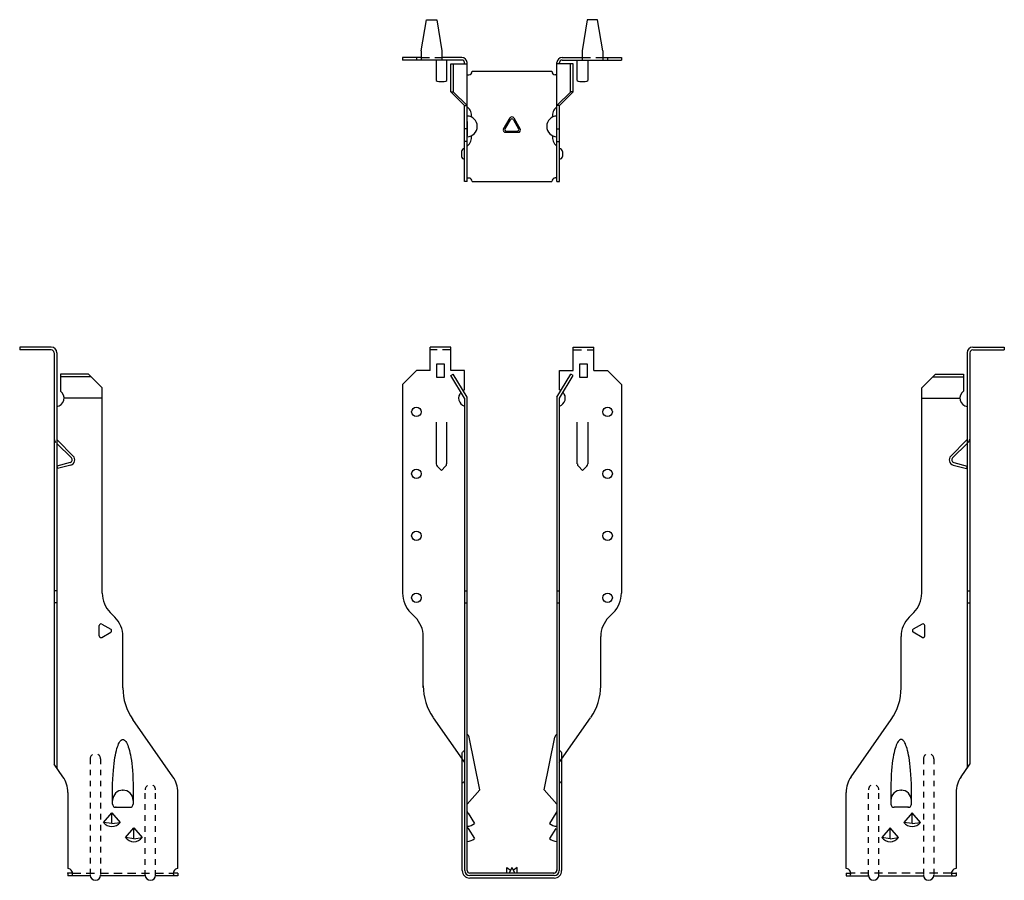
# Model space of a CAD drawing. Extents: x -8.9 to 8.9, y 0 to 15.6.
import ezdxf

# ---------------------------------------------------------------- set-up
doc = ezdxf.new("R2010")
doc.units = 0
doc.header["$LTSCALE"] = 0.6
doc.header["$MEASUREMENT"] = 0
doc.linetypes.add('HIDDEN', pattern=[0.375, 0.25, -0.125])
doc.linetypes.add('HIDDEN2', pattern=[0.1875, 0.125, -0.0625])
doc.layers.get('0').update_dxf_attribs({"linetype": 'CONTINUOUS'})

msp = doc.modelspace()

# ---------------------------------------------------------------- linework, layer by layer
at = {"linetype": 'Continuous'}
for p, q in [((-1.649, 15.024), (-1.555, 15.587)), ((-1.555, 15.587), (-1.368, 15.587)), ((-1.368, 15.587), (-1.274, 15.024)), ((1.368, 15.587), (1.274, 15.024)), ((1.555, 15.587), (1.368, 15.587)), ((1.649, 15.024), (1.555, 15.587)), ((-1.649, 15.024), (-1.649, 14.853)), ((-1.274, 15.024), (-1.274, 14.853)), ((1.274, 15.024), (1.274, 14.853)), ((1.649, 15.024), (1.649, 14.853)), ((-1.113, 14.278), (-1.067, 14.278)), ((1.113, 14.278), (1.067, 14.278)), ((-0.863, 14.028), (-0.817, 14.028)), ((0.863, 14.028), (0.817, 14.028)), ((-0.917, 13.193), (-0.917, 13.105)), ((0.917, 13.193), (0.917, 13.105)), ((-8.27, 7.893), (-8.004, 7.628)), ((-8.26, 7.949), (-7.972, 7.66)), ((8.26, 7.949), (7.972, 7.66)), ((8.27, 7.893), (8.004, 7.628)), ((-8.027, 7.544), (-8.268, 7.479)), ((8.027, 7.544), (8.268, 7.479)), ((-8.268, 7.479), (-8.256, 7.435)), ((-8.015, 7.5), (-8.256, 7.435)), ((8.015, 7.5), (8.256, 7.435)), ((8.268, 7.479), (8.256, 7.435)), ((-7.984, 0.09), (-8.07, 0.09)), ((-6.07, 0.09), (-6.155, 0.09)), ((6.07, 0.09), (6.155, 0.09)), ((7.984, 0.09), (8.07, 0.09))]:
    msp.add_line(p, q, dxfattribs=at)
for p, q in [((-1.649, 14.899), (-1.988, 14.899)), ((-1.988, 14.899), (-1.988, 14.853)), ((-0.909, 14.853), (-1.988, 14.853)), ((-1.738, 14.899), (-1.738, 14.853)), ((-1.375, 14.853), (-1.375, 14.481)), ((-0.909, 14.899), (-1.274, 14.899)), ((-1.187, 14.481), (-1.187, 14.853)), ((0.909, 14.899), (1.274, 14.899)), ((0.909, 14.853), (1.988, 14.853)), ((1.187, 14.481), (1.187, 14.853)), ((1.375, 14.853), (1.375, 14.481)), ((1.649, 14.899), (1.988, 14.899)), ((1.738, 14.899), (1.738, 14.853)), ((1.988, 14.899), (1.988, 14.853)), ((-1.113, 14.278), (-1.113, 14.788)), ((-1.113, 14.788), (-0.817, 14.788)), ((-1.063, 14.275), (-1.063, 14.788)), ((-0.863, 14.788), (-0.863, 14.807)), ((-0.817, 12.649), (-0.817, 14.807)), ((0.817, 12.649), (0.817, 14.807)), ((1.113, 14.788), (0.817, 14.788)), ((0.863, 14.788), (0.863, 14.807)), ((1.063, 14.275), (1.063, 14.788)), ((1.113, 14.278), (1.113, 14.788)), ((-0.817, 14.587), (-0.785, 14.587)), ((-0.723, 14.649), (0.723, 14.649)), ((0.817, 14.587), (0.785, 14.587)), ((-0.863, 14.028), (-1.113, 14.278)), ((-0.817, 14.028), (-1.067, 14.278)), ((0.817, 14.028), (1.067, 14.278)), ((0.863, 14.028), (1.113, 14.278)), ((-0.863, 12.649), (-0.863, 14.028)), ((0.863, 12.649), (0.863, 14.028)), ((-0.153, 13.6), (-0.036, 13.804)), ((0.032, 13.804), (0.15, 13.6)), ((-0.817, 13.603), (-0.863, 13.603)), ((-0.817, 13.731), (-0.817, 13.476)), ((-0.123, 13.607), (-0.029, 13.77)), ((0.025, 13.77), (0.119, 13.607)), ((0.817, 13.603), (0.863, 13.603)), ((-0.119, 13.542), (0.116, 13.542)), ((-0.096, 13.56), (0.092, 13.56)), ((-0.816, 13.377), (-0.863, 13.377)), ((0.816, 13.377), (0.863, 13.377)), ((-0.867, 13.105), (-0.867, 13.105)), ((0.867, 13.105), (0.867, 13.105)), ((-0.817, 12.712), (-0.785, 12.712)), ((0.817, 12.712), (0.785, 12.712)), ((-0.817, 12.649), (-0.863, 12.649)), ((-0.723, 12.649), (0.723, 12.649)), ((0.817, 12.649), (0.863, 12.649)), ((-8.37, 9.64), (-8.945, 9.64)), ((-8.945, 9.64), (-8.945, 9.59)), ((-8.37, 9.59), (-8.945, 9.59)), ((-8.32, 9.54), (-8.32, 2.067)), ((-8.27, 9.54), (-8.27, 1.996)), ((-1.112, 9.64), (-1.488, 9.64)), ((-1.488, 9.215), (-1.488, 9.64)), ((-1.112, 9.215), (-1.112, 9.64)), ((1.113, 9.215), (1.113, 9.64)), ((1.113, 9.64), (1.488, 9.64)), ((1.488, 9.215), (1.488, 9.64)), ((8.27, 9.54), (8.27, 1.996)), ((8.32, 9.54), (8.32, 2.067)), ((8.37, 9.64), (8.945, 9.64)), ((8.37, 9.59), (8.945, 9.59)), ((8.945, 9.64), (8.945, 9.59)), ((-7.695, 9.149), (-8.205, 9.149)), ((-8.205, 9.149), (-8.205, 8.843)), ((-7.445, 8.899), (-7.695, 9.149)), ((-1.988, 8.965), (-1.738, 9.215)), ((-1.488, 9.215), (-1.738, 9.215)), ((-0.863, 9.215), (-1.112, 9.215)), ((-1.112, 9.123), (-1.07, 9.149)), ((-0.813, 8.729), (-1.07, 9.149)), ((-0.863, 8.863), (-0.863, 9.215)), ((0.812, 8.729), (1.07, 9.149)), ((0.863, 9.215), (1.113, 9.215)), ((0.863, 8.863), (0.863, 9.215)), ((1.113, 9.123), (1.07, 9.149)), ((1.488, 9.215), (1.738, 9.215)), ((1.988, 8.965), (1.738, 9.215)), ((7.445, 8.899), (7.695, 9.149)), ((7.695, 9.149), (8.205, 9.149)), ((8.205, 9.149), (8.205, 8.843)), ((-7.645, 9.099), (-8.205, 9.099)), ((-1.988, 8.965), (-1.988, 5.173)), ((-0.863, 8.715), (-1.112, 9.123)), ((0.863, 8.715), (1.113, 9.123)), ((1.988, 8.965), (1.988, 5.173)), ((7.645, 9.099), (8.205, 9.099)), ((-7.445, 5.174), (-7.445, 8.899)), ((7.445, 5.174), (7.445, 8.899)), ((-7.445, 8.715), (-8.138, 8.715)), ((-0.857, 0.135), (-0.857, 8.715)), ((-0.813, 0.135), (-0.813, 8.715)), ((-0.813, 0.14), (-0.813, 8.729)), ((0.812, 8.715), (0.812, 0.135)), ((0.812, 8.729), (0.812, 0.14)), ((0.857, 8.715), (0.857, 0.135)), ((7.445, 8.715), (8.138, 8.715)), ((-1.375, 8.277), (-1.375, 7.522)), ((-1.187, 7.522), (-1.187, 8.277)), ((1.187, 7.522), (1.187, 8.277)), ((1.375, 8.277), (1.375, 7.522)), ((-1.281, 7.402), (-1.357, 7.478)), ((-1.281, 7.402), (-1.206, 7.478)), ((1.281, 7.402), (1.206, 7.478)), ((1.281, 7.402), (1.357, 7.478)), ((-8.27, 5.214), (-8.32, 5.214)), ((-0.863, 5.214), (-0.813, 5.214)), ((0.812, 5.214), (0.863, 5.214)), ((8.27, 5.214), (8.32, 5.214)), ((-8.27, 4.997), (-8.32, 4.997)), ((-1.74, 4.716), (-1.864, 4.84)), ((-0.863, 4.997), (-0.813, 4.997)), ((0.812, 4.997), (0.863, 4.997)), ((8.27, 4.997), (8.32, 4.997)), ((-7.216, 4.736), (-7.298, 4.819)), ((1.758, 4.736), (1.84, 4.818)), ((7.216, 4.736), (7.298, 4.819)), ((-7.499, 4.398), (-7.499, 4.586)), ((-7.452, 4.612), (-7.289, 4.518)), ((7.452, 4.612), (7.289, 4.518)), ((7.499, 4.398), (7.499, 4.586)), ((-7.452, 4.37), (-7.289, 4.464)), ((-7.07, 3.454), (-7.07, 4.385)), ((-1.613, 3.458), (-1.613, 4.384)), ((1.613, 3.458), (1.613, 4.384)), ((7.07, 3.454), (7.07, 4.385)), ((7.452, 4.37), (7.289, 4.464)), ((-6.16, 1.838), (-6.888, 2.879)), ((-0.857, 2.096), (-1.426, 2.908)), ((0.857, 2.096), (1.426, 2.908)), ((6.16, 1.838), (6.888, 2.879)), ((-0.813, 2.614), (-0.792, 2.586)), ((-0.584, 1.6), (-0.779, 2.56)), ((0.584, 1.6), (0.779, 2.56)), ((0.812, 2.614), (0.792, 2.586)), ((-0.903, 0.135), (-0.903, 2.281)), ((0.902, 2.281), (0.902, 0.135)), ((-8.16, 1.838), (-8.32, 2.067)), ((8.16, 1.838), (8.32, 2.067)), ((-8.07, 1.553), (-8.07, 0.17)), ((-6.07, 0.17), (-6.07, 1.553)), ((-0.813, 1.343), (-0.584, 1.6)), ((0.812, 1.343), (0.584, 1.6)), ((6.07, 0.17), (6.07, 1.553)), ((8.07, 1.553), (8.07, 0.17)), ((-7.197, 1.284), (-6.942, 1.284)), ((7.197, 1.284), (6.942, 1.284)), ((-7.42, 1.01), (-7.27, 1.185)), ((-7.27, 1.185), (-7.12, 1.01)), ((-7.27, 0.987), (-7.27, 1.185)), ((-0.799, 1.176), (-0.679, 0.992)), ((0.799, 1.176), (0.679, 0.992)), ((7.27, 1.185), (7.12, 1.01)), ((7.42, 1.01), (7.27, 1.185)), ((7.27, 0.987), (7.27, 1.185)), ((-7.27, 0.987), (-7.42, 1.01)), ((-7.27, 0.987), (-7.12, 1.01)), ((-7.02, 0.735), (-6.87, 0.91)), ((-6.87, 0.91), (-6.72, 0.735)), ((-6.87, 0.712), (-6.87, 0.91)), ((-0.799, 0.901), (-0.679, 0.717)), ((0.799, 0.901), (0.679, 0.717)), ((6.87, 0.91), (6.72, 0.735)), ((7.02, 0.735), (6.87, 0.91)), ((6.87, 0.712), (6.87, 0.91)), ((7.27, 0.987), (7.12, 1.01)), ((7.27, 0.987), (7.42, 1.01)), ((-6.87, 0.712), (-7.02, 0.735)), ((-6.87, 0.712), (-6.72, 0.735)), ((6.87, 0.712), (6.72, 0.735)), ((6.87, 0.712), (7.02, 0.735)), ((-0.094, 0.09), (-0.094, 0.19)), ((-0.094, 0.19), (-0.026, 0.142)), ((-0.094, 0.19), (-0.026, 0.142)), ((-0.094, 0.09), (-0.094, 0.19)), ((0, 0.19), (-0.054, 0.09)), ((0, 0.19), (-0.054, 0.09)), ((0, 0.19), (0.054, 0.09)), ((0, 0.19), (0.054, 0.09)), ((0.094, 0.19), (0.026, 0.142)), ((0.094, 0.19), (0.026, 0.142)), ((0.094, 0.09), (0.094, 0.19)), ((0.094, 0.09), (0.094, 0.19)), ((-8.07, 0.09), (-8.07, 0.04)), ((-7.663, 0.04), (-8.07, 0.04)), ((-6.663, 0.04), (-7.477, 0.04)), ((-6.07, 0.04), (-6.478, 0.04)), ((-6.07, 0.09), (-6.07, 0.04)), ((0.767, 0.09), (-0.768, 0.09)), ((0.767, 0.045), (-0.768, 0.045)), ((0.767, 0), (-0.768, 0)), ((0.762, 0.09), (-0.763, 0.09)), ((6.07, 0.09), (6.07, 0.04)), ((6.07, 0.04), (6.478, 0.04)), ((6.663, 0.04), (7.477, 0.04)), ((7.663, 0.04), (8.07, 0.04)), ((8.07, 0.09), (8.07, 0.04))]:
    msp.add_line(p, q)
at = {"linetype": 'HIDDEN'}
for p, q in [((-1.649, 14.899), (-1.274, 14.899)), ((1.274, 14.899), (1.649, 14.899)), ((-1.112, 9.59), (-1.488, 9.59)), ((1.113, 9.59), (1.488, 9.59)), ((-7.984, 0.09), (-6.155, 0.09)), ((7.984, 0.09), (6.155, 0.09))]:
    msp.add_line(p, q, dxfattribs=at)
at = {"linetype": 'HIDDEN2'}
for p, q in [((-7.663, 2.165), (-7.663, 0.04)), ((-7.476, 2.165), (-7.476, 0.04)), ((7.476, 2.165), (7.476, 0.04)), ((7.663, 2.165), (7.663, 0.04)), ((-6.663, 0.04), (-6.663, 1.602)), ((-6.476, 0.04), (-6.476, 1.602)), ((6.476, 0.04), (6.476, 1.602)), ((6.663, 0.04), (6.663, 1.602))]:
    msp.add_line(p, q, dxfattribs=at)
at = {"linetype": 'Continuous'}
for points in [[(-1.365, 9.34), (-1.235, 9.34), (-1.235, 9.09), (-1.365, 9.09)], [(1.235, 9.34), (1.366, 9.34), (1.366, 9.09), (1.235, 9.09)]]:
    msp.add_lwpolyline(points, close=True, dxfattribs=at)
for points in [[(-7.257, 1.344), (-7.256, 1.71), (-7.253, 1.798), (-7.249, 1.878), (-7.243, 1.951), (-7.237, 2.018), (-7.23, 2.079), (-7.223, 2.135), (-7.214, 2.186), (-7.206, 2.233), (-7.197, 2.275), (-7.188, 2.314), (-7.178, 2.349), (-7.168, 2.381), (-7.158, 2.409), (-7.147, 2.435), (-7.136, 2.457), (-7.124, 2.477), (-7.112, 2.493), (-7.098, 2.506), (-7.084, 2.514), (-7.07, 2.516), (-7.056, 2.514), (-7.041, 2.506), (-7.028, 2.494), (-7.015, 2.478), (-7.003, 2.458), (-6.992, 2.436), (-6.981, 2.41), (-6.971, 2.382), (-6.961, 2.35), (-6.951, 2.315), (-6.942, 2.276), (-6.933, 2.234), (-6.925, 2.187), (-6.916, 2.136), (-6.909, 2.08), (-6.902, 2.019), (-6.896, 1.952), (-6.89, 1.879), (-6.886, 1.798), (-6.883, 1.711), (-6.882, 1.344)], [(7.257, 1.344), (7.256, 1.71), (7.253, 1.798), (7.249, 1.878), (7.243, 1.951), (7.237, 2.018), (7.23, 2.079), (7.223, 2.135), (7.214, 2.186), (7.206, 2.233), (7.197, 2.275), (7.188, 2.314), (7.178, 2.349), (7.168, 2.381), (7.158, 2.409), (7.147, 2.435), (7.136, 2.457), (7.124, 2.477), (7.112, 2.493), (7.098, 2.506), (7.084, 2.514), (7.07, 2.516), (7.056, 2.514), (7.041, 2.506), (7.028, 2.494), (7.015, 2.478), (7.003, 2.458), (6.992, 2.436), (6.981, 2.41), (6.971, 2.382), (6.961, 2.35), (6.951, 2.315), (6.942, 2.276), (6.933, 2.234), (6.925, 2.187), (6.916, 2.136), (6.909, 2.08), (6.902, 2.019), (6.896, 1.952), (6.89, 1.879), (6.886, 1.798), (6.883, 1.711), (6.882, 1.344)]]:
    msp.add_lwpolyline(points)
for centre in [(-1.738, 8.465), (1.738, 8.465), (-1.738, 7.34), (1.738, 7.34), (-1.738, 6.215), (1.738, 6.215), (-1.738, 5.09), (1.738, 5.09)]:
    msp.add_circle(centre, 0.0855, dxfattribs=at)
for centre, radius, start, end in [((-0.909, 14.807), 0.092, 0, 90), ((-0.909, 14.807), 0.046, 0, 90), ((0.909, 14.807), 0.092, 90, 180), ((0.909, 14.807), 0.046, 90, 180), ((-0.785, 14.649), 0.0625, 270, 0), ((0.785, 14.649), 0.0625, 180, 270), ((-0.924, 13.849), 0.188, 351.0184, 53.1301), ((0.924, 13.849), 0.188, 126.8699, 188.9816), ((-0.817, 13.649), 0.187, 270, 90), ((-0.002, 13.784), 0.0391, 30, 150), ((-0.002, 13.754), 0.0312, 30, 150), ((0.817, 13.649), 0.187, 90, 270), ((-0.119, 13.581), 0.0391, 150, 270), ((-0.096, 13.592), 0.0312, 150, 270), ((0.092, 13.592), 0.0312, 270, 30), ((0.116, 13.581), 0.0391, 270, 30), ((-0.924, 13.449), 0.188, 306.8699, 8.9816), ((0.924, 13.449), 0.188, 171.0184, 233.1301), ((-0.867, 13.193), 0.05, 85.0955, 179.6841), ((0.867, 13.193), 0.05, 0.3159, 94.9045), ((-0.867, 13.105), 0.05, 179.6841, 274.2727), ((0.867, 13.105), 0.05, 265.7273, 0.3159), ((-0.785, 12.649), 0.0625, 0, 90), ((0.785, 12.649), 0.0625, 90, 180), ((-8.37, 9.54), 0.1, 0, 90), ((-8.37, 9.54), 0.05, 0, 90), ((8.37, 9.54), 0.1, 90, 180), ((8.37, 9.54), 0.05, 90, 180), ((-8.295, 8.715), 0.156, 279.1681, 54.8303), ((-0.813, 8.715), 0.156, 137.3277, 251.3371), ((-0.813, 8.715), 0.156, 108.6629, 118.8501), ((0.812, 8.715), 0.156, 61.1499, 71.3371), ((0.812, 8.715), 0.156, 288.6629, 42.6723), ((8.295, 8.715), 0.156, 125.1697, 260.8319), ((-1.313, 7.522), 0.0625, 180, 225), ((-1.25, 7.522), 0.0625, 315, 360), ((1.25, 7.522), 0.0625, 180, 225), ((1.313, 7.522), 0.0625, 315, 0), ((-6.943, 5.174), 0.502, 180, 225), ((-1.485, 5.173), 0.503, 180, 225), ((1.485, 5.173), 0.503, 315, 360), ((6.943, 5.174), 0.502, 315, 0), ((-7.568, 4.385), 0.498, 0, 45), ((-2.11, 4.384), 0.497, 0, 45), ((2.11, 4.384), 0.497, 135, 180), ((7.568, 4.385), 0.498, 135, 180), ((-7.468, 4.585), 0.0312, 60, 180), ((-7.305, 4.491), 0.0312, 300, 60), ((7.305, 4.491), 0.0312, 120, 240), ((7.468, 4.585), 0.0312, 360, 120), ((-7.468, 4.397), 0.0312, 180, 300), ((7.468, 4.397), 0.0312, 240, 0), ((-6.067, 3.454), 1.003, 180, 215), ((-0.61, 3.49), 1.003, 180, 215), ((0.61, 3.49), 1.003, 325, 0), ((6.067, 3.454), 1.003, 325, 360), ((-0.853, 2.541), 0.0762, 15, 36.3392), ((0.853, 2.541), 0.0762, 143.6608, 165), ((-0.857, 2.259), 0.05, 90, 154.1581), ((0.857, 2.259), 0.05, 25.8419, 90), ((-8.567, 1.553), 0.497, 0, 35), ((-6.567, 1.553), 0.497, 0, 35), ((6.567, 1.553), 0.497, 145, 180), ((8.567, 1.553), 0.497, 145, 180), ((-0.857, 1.696), 0.05, 90, 154.1581), ((0.857, 1.696), 0.05, 25.8419, 90), ((-7.07, 1.409), 0.187, 0, 180), ((7.07, 1.409), 0.187, 0, 180), ((-7.197, 1.344), 0.06, 180, 270), ((-6.942, 1.344), 0.06, 270, 360), ((6.942, 1.344), 0.06, 180, 270), ((7.197, 1.344), 0.06, 270, 360), ((-0.768, 1.208), 0.045, 180, 225), ((0.767, 1.208), 0.045, 315, 0), ((-7.27, 1.122), 0.188, 216.8699, 323.1301), ((-0.826, 1.171), 0.232, 273.4277, 309.4229), ((-0.768, 0.933), 0.045, 180, 225), ((0.826, 1.171), 0.232, 230.5771, 266.5723), ((7.27, 1.122), 0.188, 216.8699, 323.1301), ((-6.87, 0.847), 0.188, 216.8699, 323.1301), ((-0.826, 0.896), 0.232, 273.4277, 309.4229), ((0.826, 0.896), 0.232, 230.5771, 266.5723), ((6.87, 0.847), 0.188, 216.8699, 323.1301), ((-8.07, 0.085), 0.0855, 328.2431, 90), ((-7.57, 0.052), 0.0938, 180, 0), ((-6.57, 0.052), 0.0938, 180, 0), ((-6.07, 0.085), 0.0855, 90, 211.7569), ((-0.768, 0.135), 0.135, 180, 270), ((-0.768, 0.135), 0.09, 180, 270), ((-0.768, 0.135), 0.045, 180, 270), ((0.767, 0.135), 0.135, 270, 0), ((0.767, 0.135), 0.09, 270, 0), ((0.767, 0.135), 0.045, 270, 0), ((6.07, 0.085), 0.0855, 328.2431, 90), ((6.57, 0.052), 0.0938, 180, 0), ((7.57, 0.052), 0.0938, 180, 0), ((8.07, 0.085), 0.0855, 90, 211.7569)]:
    msp.add_arc(centre, radius, start, end)
for centre, radius, start, end in [((-8.205, 7.988), 0.115, 188.4366, 224.8348), ((-8.228, 7.981), 0.046, 204.0706, 225), ((8.228, 7.981), 0.046, 315, 335.9294), ((8.205, 7.988), 0.115, 315.1652, 351.5634), ((-8.04, 7.592), 0.05, 285, 45), ((-8.04, 7.592), 0.096, 285, 45), ((8.04, 7.592), 0.096, 135, 255), ((8.04, 7.592), 0.05, 135, 255)]:
    msp.add_arc(centre, radius, start, end, dxfattribs=at)
at = {"linetype": 'HIDDEN2'}
for centre in [(-7.57, 2.165), (7.57, 2.165), (-6.57, 1.602), (6.57, 1.602)]:
    msp.add_arc(centre, 0.0938, 0, 180, dxfattribs=at)
at = {"linetype": 'Continuous'}
for centre in [(-1.281, 14.481), (1.281, 14.481)]:
    msp.add_ellipse(centre, major_axis=(-0.094, 0), ratio=0.194198, start_param=0, end_param=3.141593, dxfattribs=at)
at = {"linetype": 'ByBlock'}
for p in [(-0.817, 13.731), (-7.07, 1.597), (-7.07, 1.597), (7.07, 1.597), (7.07, 1.597), (-7.197, 1.284), (7.197, 1.284), (-8.07, 0.09), (-8.07, 0.09), (-8.07, 0.09), (-8.07, 0.09), (0.762, 0.09), (0.762, 0.09), (0.812, 0.14), (8.07, 0.09), (8.07, 0.09), (8.07, 0.09), (8.07, 0.09)]:
    msp.add_point(p, dxfattribs=at)

doc.saveas('drawing.dxf')
